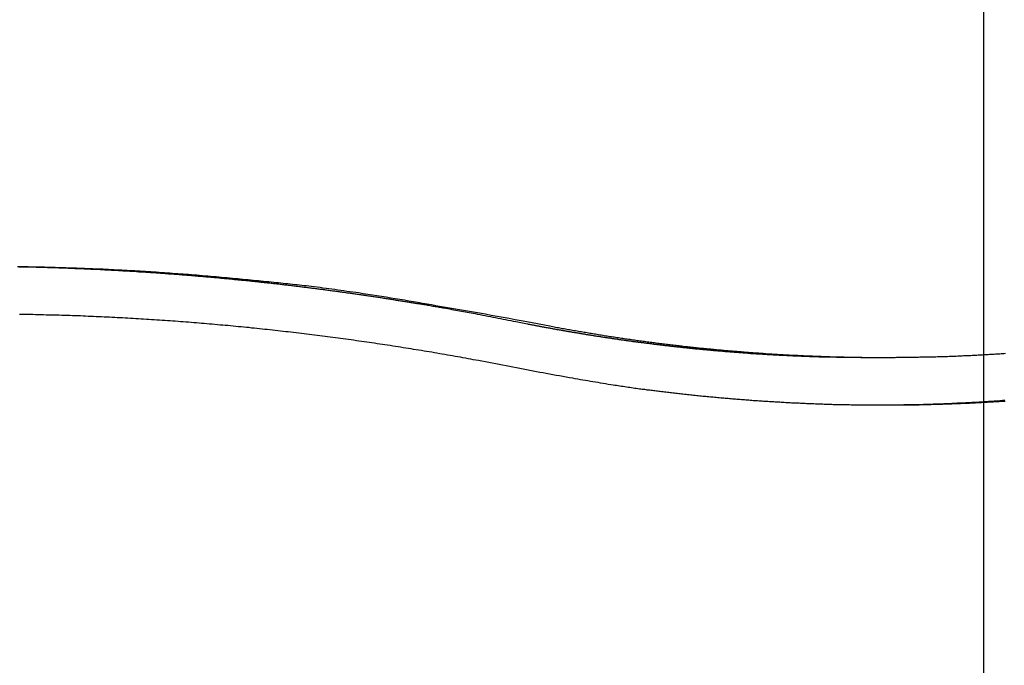
# Model space of a CAD drawing. Extents: x -56 to 56, y -61 to 61.
# Drawn here: x -30 to -28, y 5 to 6 of the extents above; entities that cross this region are included whole.
import ezdxf

# ---------------------------------------------------------------- set-up
doc = ezdxf.new("R2010")
doc.units = 0
doc.layers.get('0').update_dxf_attribs({"linetype": 'CONTINUOUS'})

msp = doc.modelspace()

# ---------------------------------------------------------------- linework, layer by layer
at = {"color": 0}
for points in [[(-27.7137, -46.3123), (-27.7137, 61.0153)], [(-27.7137, -46.3123), (-27.7137, 61.0153)], [(-27.7137, -46.3123), (-27.7137, 61.0153)], [(-27.7137, -46.3123), (-27.7137, 61.0153)], [(-27.7137, -46.3123), (-27.7137, 61.0153)], [(-27.7137, -46.3123), (-27.7137, 61.0153)], [(-27.7137, -46.3123), (-27.7137, 61.0153)], [(-27.7137, -46.3123), (-27.7137, 61.0153)], [(-27.7137, -46.3123), (-27.7137, 61.0153)], [(-27.7137, -46.3123), (-27.7137, 61.0153)], [(-27.7137, -46.3123), (-27.7137, 61.0153)], [(-27.7137, -46.3123), (-27.7137, 61.0153)], [(-27.7137, -46.3123), (-27.7137, 61.0153)], [(-27.7137, -46.3123), (-27.7137, 61.0153)], [(-27.7137, -46.3123), (-27.7137, 61.0153)], [(-27.7137, -46.3123), (-27.7137, 61.0153)], [(-27.7137, -46.3123), (-27.7137, 61.0153)], [(-27.7137, -46.3123), (-27.7137, 61.0153)], [(-27.7137, -46.3123), (-27.7137, 61.0153)], [(-27.7137, -46.3123), (-27.7137, 61.0153)], [(-27.7137, -46.3123), (-27.7137, 61.0153)], [(-30.0741, 5.6169), (-30.0675, 5.6166), (-30.0609, 5.6166), (-30.0543, 5.6163), (-30.0477, 5.6163), (-30.0411, 5.616), (-30.0345, 5.616), (-30.0279, 5.6158), (-30.0216, 5.6158), (-30.015, 5.6155), (-30.0084, 5.6154), (-30.0018, 5.6151), (-29.9954, 5.6151), (-29.9888, 5.6148), (-29.9822, 5.6148), (-29.9756, 5.6145), (-29.9693, 5.6145), (-29.9693, 5.6145), (-29.9627, 5.6142), (-29.9561, 5.6139), (-29.9495, 5.6136), (-29.9432, 5.6135), (-29.9366, 5.6132), (-29.93, 5.6129), (-29.9234, 5.6126), (-29.9171, 5.6126), (-29.9105, 5.6123), (-29.9039, 5.612), (-29.8973, 5.6117), (-29.891, 5.6115), (-29.8844, 5.6112), (-29.8778, 5.6109), (-29.8712, 5.6106), (-29.8649, 5.6105), (-29.8649, 5.6105), (-29.8583, 5.61), (-29.8517, 5.6097), (-29.8451, 5.6094), (-29.8388, 5.6091), (-29.8322, 5.6088), (-29.8259, 5.6085), (-29.8193, 5.6082), (-29.813, 5.6079), (-29.8064, 5.6073), (-29.8, 5.607), (-29.7934, 5.6067), (-29.7871, 5.6064), (-29.7805, 5.6059), (-29.7742, 5.6056), (-29.7676, 5.6053), (-29.7613, 5.605), (-29.7613, 5.605), (-29.7547, 5.6044), (-29.7481, 5.6041), (-29.7415, 5.6035), (-29.7349, 5.6032), (-29.7283, 5.6026), (-29.7217, 5.6023), (-29.7151, 5.6018), (-29.7086, 5.6015), (-29.702, 5.6009), (-29.6954, 5.6004), (-29.6888, 5.5998), (-29.6822, 5.5995), (-29.6756, 5.5989), (-29.669, 5.5986), (-29.6624, 5.598), (-29.6561, 5.5977), (-29.6561, 5.5977), (-29.6492, 5.5971), (-29.6426, 5.5965), (-29.6357, 5.5959), (-29.6291, 5.5953), (-29.6222, 5.5947), (-29.6156, 5.5941), (-29.609, 5.5935), (-29.6024, 5.5931), (-29.5955, 5.5924), (-29.5889, 5.5918), (-29.5821, 5.5912), (-29.5755, 5.5906), (-29.5686, 5.59), (-29.562, 5.5894), (-29.5554, 5.5888), (-29.5488, 5.5882), (-29.5488, 5.5882), (-29.5424, 5.5876), (-29.5361, 5.587), (-29.5298, 5.5864), (-29.5235, 5.5858), (-29.5172, 5.5852), (-29.5109, 5.5846), (-29.5046, 5.584), (-29.4983, 5.5834), (-29.492, 5.5826), (-29.4857, 5.582), (-29.4794, 5.5814), (-29.4731, 5.5808), (-29.4668, 5.5802), (-29.4605, 5.5796), (-29.4542, 5.579), (-29.448, 5.5784), (-29.448, 5.5784), (-29.4423, 5.5777), (-29.4366, 5.5771), (-29.4309, 5.5765), (-29.4252, 5.5759), (-29.4195, 5.5753), (-29.4138, 5.5747), (-29.4081, 5.5741), (-29.4024, 5.5735), (-29.3967, 5.5729), (-29.391, 5.5723), (-29.3853, 5.5717), (-29.3796, 5.5711), (-29.3739, 5.5705), (-29.3682, 5.5699), (-29.3625, 5.5693), (-29.357, 5.5687), (-29.357, 5.5687), (-29.3495, 5.5675), (-29.3423, 5.5666), (-29.3351, 5.5657), (-29.3279, 5.5648), (-29.3204, 5.5636), (-29.3132, 5.5627), (-29.306, 5.5618), (-29.2988, 5.5609), (-29.2913, 5.5597), (-29.2841, 5.5588), (-29.2769, 5.5576), (-29.2697, 5.5567), (-29.2623, 5.5555), (-29.2551, 5.5546), (-29.2479, 5.5536), (-29.2407, 5.5527), (-29.2407, 5.5527), (-29.2293, 5.5509), (-29.2182, 5.5492), (-29.2071, 5.5474), (-29.196, 5.5458), (-29.1847, 5.544), (-29.1736, 5.5422), (-29.1625, 5.5404), (-29.1514, 5.5387), (-29.1402, 5.5367), (-29.1291, 5.5349), (-29.118, 5.533), (-29.1069, 5.5312), (-29.0958, 5.5291), (-29.0847, 5.5273), (-29.0736, 5.5252), (-29.0625, 5.5234), (-29.0625, 5.5234), (-29.0478, 5.5207), (-29.0332, 5.5183), (-29.0185, 5.5158), (-29.0041, 5.5134), (-28.9894, 5.5107), (-28.975, 5.5083), (-28.9603, 5.5057), (-28.9459, 5.5033), (-28.9312, 5.5006), (-28.9168, 5.498), (-28.9021, 5.4953), (-28.8877, 5.4929), (-28.873, 5.4902), (-28.8586, 5.4875), (-28.844, 5.4848), (-28.8296, 5.4824)], [(-30.0709, 5.616), (-30.0681, 5.616), (-30.0654, 5.616), (-30.0624, 5.616), (-30.0597, 5.616), (-30.057, 5.616), (-30.0543, 5.616), (-30.0543, 5.616), (-30.0513, 5.6157), (-30.0486, 5.6157), (-30.0456, 5.6157), (-30.0429, 5.6157), (-30.0399, 5.6154), (-30.0372, 5.6154), (-30.0345, 5.6154), (-30.0318, 5.6154), (-30.0288, 5.6151), (-30.0261, 5.6151), (-30.0234, 5.6151), (-30.0207, 5.6151), (-30.0177, 5.6149), (-30.015, 5.6149), (-30.0123, 5.6149), (-30.0096, 5.6149), (-30.0096, 5.6149), (-30.0066, 5.6146), (-30.0039, 5.6146), (-30.0009, 5.6144), (-29.9982, 5.6144), (-29.9952, 5.6141), (-29.9925, 5.6141), (-29.9898, 5.6141), (-29.9871, 5.6141), (-29.9841, 5.6138), (-29.9814, 5.6138), (-29.9786, 5.6138), (-29.9759, 5.6138), (-29.9729, 5.6135), (-29.9702, 5.6135), (-29.9675, 5.6135), (-29.9648, 5.6135), (-29.9648, 5.6135), (-29.9618, 5.6132), (-29.9591, 5.6132), (-29.9561, 5.6129), (-29.9534, 5.6129), (-29.9504, 5.6126), (-29.9477, 5.6126), (-29.945, 5.6126), (-29.9423, 5.6126), (-29.9393, 5.6123), (-29.9366, 5.6123), (-29.9339, 5.612), (-29.9312, 5.612), (-29.9282, 5.6117), (-29.9255, 5.6117), (-29.9228, 5.6117), (-29.9201, 5.6117), (-29.9201, 5.6117), (-29.9171, 5.6114), (-29.9144, 5.6114), (-29.9114, 5.6111), (-29.9087, 5.6111), (-29.9057, 5.6108), (-29.903, 5.6108), (-29.9003, 5.6106), (-29.8976, 5.6106), (-29.8946, 5.6103), (-29.8919, 5.6103), (-29.8892, 5.61), (-29.8865, 5.61), (-29.8835, 5.6097), (-29.8808, 5.6097), (-29.8781, 5.6097), (-29.8754, 5.6097), (-29.8754, 5.6097), (-29.8724, 5.6094), (-29.8697, 5.6094), (-29.8667, 5.6091), (-29.864, 5.6091), (-29.861, 5.6088), (-29.8583, 5.6088), (-29.8556, 5.6085), (-29.8529, 5.6085), (-29.8499, 5.6082), (-29.8472, 5.6082), (-29.8445, 5.6079), (-29.8418, 5.6079), (-29.8388, 5.6076), (-29.8361, 5.6076), (-29.8334, 5.6074), (-29.8307, 5.6074), (-29.8307, 5.6074), (-29.8277, 5.6071), (-29.825, 5.6069), (-29.8221, 5.6066), (-29.8194, 5.6066), (-29.8164, 5.6063), (-29.8137, 5.6063), (-29.811, 5.606), (-29.8083, 5.606), (-29.8053, 5.6057), (-29.8026, 5.6057), (-29.7999, 5.6054), (-29.7972, 5.6054), (-29.7942, 5.6051), (-29.7915, 5.6051), (-29.7888, 5.6048), (-29.7861, 5.6048), (-29.7861, 5.6048), (-29.7831, 5.6045), (-29.7804, 5.6042), (-29.7774, 5.6039), (-29.7747, 5.6039), (-29.7717, 5.6036), (-29.769, 5.6036), (-29.7663, 5.6033), (-29.7636, 5.6033), (-29.7606, 5.603), (-29.7579, 5.6028), (-29.7552, 5.6025), (-29.7525, 5.6025), (-29.7495, 5.6022), (-29.7468, 5.6022), (-29.7441, 5.6019), (-29.7414, 5.6019), (-29.7414, 5.6019), (-29.7384, 5.6016), (-29.7357, 5.6013), (-29.7328, 5.601), (-29.7301, 5.601), (-29.7271, 5.6007), (-29.7244, 5.6005), (-29.7217, 5.6002), (-29.719, 5.6002), (-29.716, 5.5999), (-29.7133, 5.5996), (-29.7106, 5.5993), (-29.7079, 5.5993), (-29.7049, 5.599), (-29.7022, 5.599), (-29.6995, 5.5987), (-29.6968, 5.5987), (-29.6968, 5.5987), (-29.6938, 5.5984), (-29.6911, 5.5981), (-29.6882, 5.5978), (-29.6855, 5.5978), (-29.6825, 5.5975), (-29.6798, 5.5972), (-29.6771, 5.5969), (-29.6744, 5.5969), (-29.6714, 5.5966), (-29.6687, 5.5963), (-29.666, 5.596), (-29.6633, 5.596), (-29.6603, 5.5957), (-29.6576, 5.5955), (-29.6549, 5.5952), (-29.6522, 5.5952), (-29.6522, 5.5952), (-29.6492, 5.5949), (-29.6465, 5.5946), (-29.6437, 5.5943), (-29.641, 5.5941), (-29.638, 5.5938), (-29.6353, 5.5935), (-29.6326, 5.5932), (-29.6299, 5.5932), (-29.6269, 5.5929), (-29.6242, 5.5926), (-29.6215, 5.5923), (-29.6188, 5.5923), (-29.6158, 5.592), (-29.6131, 5.5917), (-29.6104, 5.5914), (-29.6077, 5.5914), (-29.6077, 5.5914), (-29.6047, 5.5911), (-29.602, 5.5908), (-29.5992, 5.5905), (-29.5965, 5.5902), (-29.5935, 5.5899), (-29.5908, 5.5896), (-29.5881, 5.5893), (-29.5854, 5.5893), (-29.5824, 5.589), (-29.5797, 5.5887), (-29.577, 5.5884), (-29.5743, 5.5882), (-29.5713, 5.5879), (-29.5686, 5.5876), (-29.5659, 5.5873), (-29.5632, 5.5873), (-29.5632, 5.5873), (-29.5602, 5.587), (-29.5575, 5.5867), (-29.5547, 5.5864), (-29.552, 5.5861), (-29.549, 5.5858), (-29.5463, 5.5855), (-29.5436, 5.5852), (-29.5409, 5.585), (-29.5379, 5.5847), (-29.5352, 5.5844), (-29.5325, 5.5841), (-29.5298, 5.5838), (-29.5268, 5.5835), (-29.5241, 5.5832), (-29.5214, 5.5829), (-29.5187, 5.5829), (-29.5187, 5.5829), (-29.5157, 5.5826), (-29.513, 5.5823), (-29.5102, 5.582), (-29.5075, 5.5817), (-29.5045, 5.5814), (-29.5018, 5.5811), (-29.4991, 5.5808), (-29.4964, 5.5805), (-29.4934, 5.5802), (-29.4907, 5.5799), (-29.488, 5.5796), (-29.4853, 5.5793), (-29.4823, 5.579), (-29.4796, 5.5787), (-29.4769, 5.5784), (-29.4742, 5.5782), (-29.4742, 5.5782), (-29.4712, 5.5778), (-29.4685, 5.5775), (-29.4658, 5.5772), (-29.4631, 5.5769), (-29.4601, 5.5766), (-29.4574, 5.5763), (-29.4547, 5.576), (-29.452, 5.5757), (-29.449, 5.5754), (-29.4463, 5.5751), (-29.4436, 5.5748), (-29.4409, 5.5745), (-29.438, 5.5742), (-29.4353, 5.5739), (-29.4326, 5.5736), (-29.4299, 5.5733), (-29.4299, 5.5733), (-29.4269, 5.5727), (-29.4242, 5.5724), (-29.4215, 5.5721), (-29.4188, 5.5718), (-29.4158, 5.5715), (-29.4131, 5.5712), (-29.4104, 5.5709), (-29.4077, 5.5706), (-29.4047, 5.5701), (-29.402, 5.5698), (-29.3993, 5.5695), (-29.3966, 5.5692), (-29.3936, 5.5689), (-29.3909, 5.5686), (-29.3882, 5.5683), (-29.3855, 5.568), (-29.3855, 5.568), (-29.3825, 5.5674), (-29.3798, 5.5671), (-29.3771, 5.5668), (-29.3744, 5.5665), (-29.3714, 5.566), (-29.3687, 5.5657), (-29.366, 5.5654), (-29.3633, 5.5651), (-29.3603, 5.5645), (-29.3576, 5.5642), (-29.3549, 5.5639), (-29.3522, 5.5636), (-29.3492, 5.5633), (-29.3465, 5.563), (-29.3438, 5.5627), (-29.3411, 5.5624), (-29.3411, 5.5624), (-29.3381, 5.5618), (-29.3354, 5.5615), (-29.3327, 5.5612), (-29.33, 5.5609), (-29.327, 5.5603), (-29.3243, 5.56), (-29.3216, 5.5597), (-29.3189, 5.5594), (-29.3159, 5.5588), (-29.3132, 5.5585), (-29.3105, 5.5582), (-29.3078, 5.5579), (-29.305, 5.5575), (-29.3023, 5.5572), (-29.2996, 5.5569), (-29.2969, 5.5566), (-29.2969, 5.5566), (-29.2939, 5.556), (-29.2912, 5.5557), (-29.2885, 5.5553), (-29.2858, 5.555), (-29.283, 5.5544), (-29.2803, 5.5541), (-29.2776, 5.5538), (-29.2749, 5.5535), (-29.2719, 5.5529), (-29.2692, 5.5526), (-29.2665, 5.5523), (-29.2638, 5.552), (-29.2611, 5.5514), (-29.2584, 5.5511), (-29.2557, 5.5508), (-29.253, 5.5505), (-29.253, 5.5505), (-29.25, 5.5499), (-29.2473, 5.5496), (-29.2445, 5.549), (-29.2418, 5.5487), (-29.2388, 5.5481), (-29.2361, 5.5478), (-29.2334, 5.5475), (-29.2307, 5.5472), (-29.2277, 5.5466), (-29.225, 5.5463), (-29.2223, 5.5458), (-29.2196, 5.5455), (-29.2166, 5.5449), (-29.2139, 5.5446), (-29.2112, 5.5443), (-29.2085, 5.544), (-29.2085, 5.544), (-29.2055, 5.5434), (-29.2028, 5.5431), (-29.1998, 5.5425), (-29.1971, 5.5422), (-29.1941, 5.5416), (-29.1914, 5.5413), (-29.1884, 5.5408), (-29.1857, 5.5405), (-29.1827, 5.5399), (-29.18, 5.5396), (-29.177, 5.539), (-29.1743, 5.5387), (-29.1713, 5.5381), (-29.1686, 5.5378), (-29.1657, 5.5374), (-29.163, 5.5371), (-29.163, 5.5371), (-29.1603, 5.5365), (-29.1576, 5.5362), (-29.1549, 5.5356), (-29.1522, 5.5353), (-29.1495, 5.5347), (-29.1468, 5.5344), (-29.1441, 5.5339), (-29.1416, 5.5336), (-29.1389, 5.533), (-29.1362, 5.5327), (-29.1335, 5.5321), (-29.1308, 5.5318), (-29.1281, 5.5312), (-29.1254, 5.5309), (-29.1227, 5.5306), (-29.1203, 5.5303), (-29.1203, 5.5303), (-29.1177, 5.5297), (-29.1153, 5.5294), (-29.1129, 5.5289), (-29.1105, 5.5286), (-29.1081, 5.528), (-29.1057, 5.5277), (-29.1033, 5.5274), (-29.1009, 5.5271), (-29.0985, 5.5265), (-29.0961, 5.5262), (-29.0937, 5.5259), (-29.0913, 5.5256), (-29.0889, 5.525), (-29.0865, 5.5247), (-29.0841, 5.5244), (-29.0817, 5.5241), (-29.0817, 5.5241), (-29.0784, 5.5235), (-29.0754, 5.5229), (-29.0722, 5.5223), (-29.0692, 5.5218), (-29.0659, 5.5212), (-29.0629, 5.5206), (-29.0599, 5.52), (-29.0569, 5.5197), (-29.0536, 5.5191), (-29.0506, 5.5185), (-29.0476, 5.5179), (-29.0446, 5.5176), (-29.0413, 5.517), (-29.0383, 5.5164), (-29.0353, 5.5158), (-29.0323, 5.5155), (-29.0323, 5.5155), (-29.0275, 5.5146), (-29.0227, 5.5137), (-29.0179, 5.5128), (-29.0131, 5.5119), (-29.0083, 5.511), (-29.0035, 5.5101), (-28.9987, 5.5092), (-28.9942, 5.5085), (-28.9894, 5.5076), (-28.9846, 5.5067), (-28.9798, 5.5058), (-28.9753, 5.5049), (-28.9705, 5.504), (-28.9657, 5.5031), (-28.9609, 5.5022), (-28.9564, 5.5014), (-28.9564, 5.5014), (-28.9501, 5.5002), (-28.9438, 5.499), (-28.9375, 5.4978), (-28.9315, 5.4966), (-28.9252, 5.4954), (-28.9189, 5.4942), (-28.9126, 5.493), (-28.9066, 5.4918), (-28.9003, 5.4906), (-28.894, 5.4894), (-28.8877, 5.4882), (-28.8817, 5.487), (-28.8754, 5.4858), (-28.8694, 5.4846), (-28.8631, 5.4834), (-28.8571, 5.4824)], [(-28.8471, 5.3671), (-28.9481, 5.3868), (-28.9481, 5.3868), (-28.9544, 5.3877), (-28.9607, 5.3889), (-28.967, 5.3901), (-28.9733, 5.3913), (-28.9796, 5.3924), (-28.9859, 5.3936), (-28.9922, 5.3948), (-28.9986, 5.396), (-29.0049, 5.3969), (-29.0112, 5.3981), (-29.0175, 5.3992), (-29.0239, 5.4004), (-29.0302, 5.4013), (-29.0365, 5.4025), (-29.0428, 5.4037), (-29.0494, 5.4049), (-29.0494, 5.4049), (-29.0557, 5.4058), (-29.062, 5.407), (-29.0683, 5.4079), (-29.0746, 5.4091), (-29.0809, 5.41), (-29.0872, 5.4112), (-29.0935, 5.4121), (-29.1001, 5.4133), (-29.1064, 5.4142), (-29.1127, 5.4152), (-29.119, 5.4161), (-29.1255, 5.4173), (-29.1318, 5.4182), (-29.1381, 5.4194), (-29.1444, 5.4203), (-29.151, 5.4215), (-29.151, 5.4215), (-29.1573, 5.4224), (-29.1636, 5.4233), (-29.1699, 5.4242), (-29.1764, 5.4252), (-29.1827, 5.4261), (-29.189, 5.427), (-29.1953, 5.4279), (-29.2019, 5.4291), (-29.2082, 5.43), (-29.2145, 5.4309), (-29.2208, 5.4318), (-29.2274, 5.4327), (-29.2337, 5.4336), (-29.24, 5.4345), (-29.2463, 5.4354), (-29.2529, 5.4365), (-29.2529, 5.4365), (-29.2592, 5.4372), (-29.2655, 5.4381), (-29.2718, 5.439), (-29.2784, 5.4399), (-29.2847, 5.4407), (-29.291, 5.4416), (-29.2973, 5.4425), (-29.3039, 5.4434), (-29.3102, 5.444), (-29.3165, 5.4449), (-29.3228, 5.4458), (-29.3294, 5.4467), (-29.3357, 5.4473), (-29.3422, 5.4482), (-29.3485, 5.4491), (-29.3551, 5.45), (-29.3551, 5.45), (-29.3614, 5.4506), (-29.3677, 5.4515), (-29.374, 5.4521), (-29.3806, 5.453), (-29.3869, 5.4536), (-29.3933, 5.4545), (-29.3996, 5.4552), (-29.4062, 5.4561), (-29.4125, 5.4567), (-29.4188, 5.4574), (-29.4251, 5.458), (-29.4317, 5.4589), (-29.438, 5.4595), (-29.4446, 5.4604), (-29.4509, 5.461), (-29.4575, 5.4619), (-29.4575, 5.4619), (-29.4638, 5.4625), (-29.4701, 5.4631), (-29.4764, 5.4637), (-29.483, 5.4645), (-29.4893, 5.4651), (-29.4958, 5.4657), (-29.5021, 5.4663), (-29.5087, 5.4672), (-29.515, 5.4678), (-29.5214, 5.4684), (-29.5277, 5.469), (-29.5343, 5.4696), (-29.5406, 5.4702), (-29.5472, 5.4708), (-29.5535, 5.4714), (-29.5601, 5.4722), (-29.5601, 5.4722), (-29.5664, 5.4725), (-29.5727, 5.4731), (-29.579, 5.4737), (-29.5856, 5.4743), (-29.5919, 5.4749), (-29.5985, 5.4755), (-29.6048, 5.4761), (-29.6114, 5.4767), (-29.6177, 5.477), (-29.6242, 5.4776), (-29.6305, 5.4782), (-29.6371, 5.4788), (-29.6434, 5.4791), (-29.65, 5.4797), (-29.6563, 5.4803), (-29.6629, 5.4809), (-29.6629, 5.4809), (-29.6692, 5.4812), (-29.6756, 5.4818), (-29.6819, 5.4821), (-29.6885, 5.4827), (-29.6948, 5.483), (-29.7014, 5.4836), (-29.7077, 5.484), (-29.7143, 5.4846), (-29.7206, 5.4849), (-29.7272, 5.4853), (-29.7335, 5.4856), (-29.7401, 5.4862), (-29.7464, 5.4865), (-29.753, 5.4871), (-29.7593, 5.4874), (-29.7659, 5.488), (-29.7659, 5.488), (-29.7722, 5.4883), (-29.7787, 5.4886), (-29.785, 5.4889), (-29.7916, 5.4895), (-29.7979, 5.4898), (-29.8045, 5.4901), (-29.8108, 5.4904), (-29.8174, 5.491), (-29.8237, 5.4913), (-29.8303, 5.4916), (-29.8366, 5.4919), (-29.8432, 5.4922), (-29.8495, 5.4925), (-29.8561, 5.4928), (-29.8624, 5.4931), (-29.869, 5.4936), (-29.869, 5.4936), (-29.8753, 5.4937), (-29.8818, 5.494), (-29.8881, 5.4943), (-29.8947, 5.4946), (-29.901, 5.4948), (-29.9076, 5.4951), (-29.9139, 5.4954), (-29.9205, 5.4957), (-29.9268, 5.4957), (-29.9334, 5.496), (-29.9397, 5.4963), (-29.9463, 5.4966), (-29.9526, 5.4966), (-29.9592, 5.4969), (-29.9656, 5.4972), (-29.9722, 5.4975), (-29.9722, 5.4975), (-29.9785, 5.4975), (-29.9851, 5.4978), (-29.9914, 5.4978), (-29.998, 5.4981), (-30.0043, 5.4981), (-30.0109, 5.4984), (-30.0172, 5.4986), (-30.0238, 5.4989), (-30.0301, 5.4989), (-30.0367, 5.499), (-30.043, 5.499), (-30.0496, 5.4993), (-30.0559, 5.4993), (-30.0625, 5.4996), (-30.0688, 5.4996)], [(-28.8571, 5.4824), (-28.8285, 5.4766), (-28.8285, 5.4766), (-28.8267, 5.476), (-28.8249, 5.4757), (-28.8231, 5.4754), (-28.8213, 5.4751), (-28.8195, 5.4747), (-28.8177, 5.4744), (-28.8159, 5.4741), (-28.8141, 5.4738), (-28.8123, 5.4732), (-28.8105, 5.4729), (-28.8087, 5.4726), (-28.8069, 5.4723), (-28.8051, 5.472), (-28.8033, 5.4717), (-28.8015, 5.4714), (-28.7998, 5.4711), (-28.7998, 5.4711), (-28.798, 5.4705), (-28.7962, 5.4702), (-28.7944, 5.4699), (-28.7926, 5.4696), (-28.7908, 5.4693), (-28.789, 5.469), (-28.7872, 5.4687), (-28.7854, 5.4684), (-28.7836, 5.4679), (-28.7818, 5.4676), (-28.78, 5.4673), (-28.7782, 5.467), (-28.7764, 5.4667), (-28.7746, 5.4664), (-28.7728, 5.4661), (-28.771, 5.4658), (-28.771, 5.4658), (-28.7692, 5.4652), (-28.7674, 5.4649), (-28.7656, 5.4646), (-28.7638, 5.4643), (-28.762, 5.464), (-28.7602, 5.4637), (-28.7584, 5.4634), (-28.7566, 5.4631), (-28.7548, 5.4627), (-28.753, 5.4624), (-28.7512, 5.4621), (-28.7494, 5.4618), (-28.7476, 5.4615), (-28.7458, 5.4612), (-28.744, 5.4609), (-28.7422, 5.4606), (-28.7422, 5.4606), (-28.7404, 5.4602), (-28.7386, 5.4599), (-28.7368, 5.4596), (-28.735, 5.4593), (-28.7332, 5.459), (-28.7314, 5.4587), (-28.7296, 5.4584), (-28.7278, 5.4581), (-28.726, 5.4578), (-28.7242, 5.4575), (-28.7224, 5.4572), (-28.7206, 5.4569), (-28.7188, 5.4566), (-28.717, 5.4563), (-28.7152, 5.456), (-28.7134, 5.4557), (-28.7134, 5.4557), (-28.7116, 5.4554), (-28.7098, 5.4551), (-28.708, 5.4548), (-28.7062, 5.4545), (-28.7044, 5.4542), (-28.7026, 5.4539), (-28.7008, 5.4536), (-28.699, 5.4533), (-28.6972, 5.453), (-28.6954, 5.4527), (-28.6936, 5.4524), (-28.6918, 5.4521), (-28.69, 5.4518), (-28.6882, 5.4515), (-28.6864, 5.4512), (-28.6846, 5.4509), (-28.6846, 5.4509), (-28.6827, 5.4506), (-28.6809, 5.4503), (-28.6791, 5.45), (-28.6773, 5.4497), (-28.6755, 5.4494), (-28.6737, 5.4491), (-28.6719, 5.4488), (-28.6701, 5.4485), (-28.6683, 5.4482), (-28.6665, 5.4479), (-28.6647, 5.4476), (-28.6629, 5.4473), (-28.6611, 5.447), (-28.6593, 5.4467), (-28.6575, 5.4464), (-28.6557, 5.4464), (-28.6557, 5.4464), (-28.6538, 5.4461), (-28.652, 5.4458), (-28.6502, 5.4455), (-28.6484, 5.4452), (-28.6466, 5.4449), (-28.6448, 5.4446), (-28.643, 5.4443), (-28.6412, 5.4441), (-28.6394, 5.4438), (-28.6376, 5.4435), (-28.6358, 5.4432), (-28.634, 5.4429), (-28.6322, 5.4426), (-28.6304, 5.4423), (-28.6286, 5.442), (-28.6268, 5.442), (-28.6268, 5.442), (-28.6248, 5.4417), (-28.623, 5.4414), (-28.6212, 5.4411), (-28.6194, 5.4408), (-28.6176, 5.4405), (-28.6158, 5.4402), (-28.614, 5.4399), (-28.6122, 5.4399), (-28.6104, 5.4396), (-28.6086, 5.4393), (-28.6068, 5.439), (-28.605, 5.4387), (-28.6032, 5.4384), (-28.6014, 5.4381), (-28.5996, 5.4378), (-28.5978, 5.4378), (-28.5978, 5.4378), (-28.5959, 5.4375), (-28.5941, 5.4372), (-28.5923, 5.4369), (-28.5905, 5.4366), (-28.5887, 5.4363), (-28.5869, 5.436), (-28.5851, 5.4357), (-28.5833, 5.4357), (-28.5815, 5.4354), (-28.5797, 5.4351), (-28.5779, 5.4348), (-28.5761, 5.4347), (-28.5743, 5.4344), (-28.5725, 5.4341), (-28.5707, 5.4338), (-28.5689, 5.4338), (-28.5689, 5.4338), (-28.5669, 5.4335), (-28.5651, 5.4332), (-28.5633, 5.4329), (-28.5615, 5.4327), (-28.5597, 5.4324), (-28.5579, 5.4321), (-28.5561, 5.4318), (-28.5543, 5.4318), (-28.5525, 5.4315), (-28.5507, 5.4312), (-28.5489, 5.4309), (-28.5471, 5.4309), (-28.5453, 5.4306), (-28.5435, 5.4303), (-28.5417, 5.43), (-28.5399, 5.43), (-28.5399, 5.43), (-28.5378, 5.4297), (-28.536, 5.4294), (-28.5342, 5.4291), (-28.5324, 5.4291), (-28.5306, 5.4288), (-28.5288, 5.4285), (-28.527, 5.4282), (-28.5252, 5.4282), (-28.5234, 5.4279), (-28.5216, 5.4276), (-28.5198, 5.4273), (-28.518, 5.4273), (-28.5162, 5.427), (-28.5144, 5.4267), (-28.5126, 5.4264), (-28.5108, 5.4264), (-28.5108, 5.4264), (-28.5088, 5.4261), (-28.507, 5.4258), (-28.5052, 5.4255), (-28.5034, 5.4255), (-28.5016, 5.4252), (-28.4998, 5.4249), (-28.498, 5.4246), (-28.4962, 5.4246), (-28.4944, 5.4243), (-28.4926, 5.424), (-28.4908, 5.4237), (-28.489, 5.4237), (-28.4872, 5.4234), (-28.4854, 5.4233), (-28.4836, 5.423), (-28.4818, 5.423), (-28.4818, 5.423), (-28.4797, 5.4227), (-28.4779, 5.4224), (-28.4761, 5.4221), (-28.4743, 5.4221), (-28.4725, 5.4218), (-28.4707, 5.4215), (-28.4689, 5.4212), (-28.4671, 5.4212), (-28.4653, 5.4209), (-28.4635, 5.4206), (-28.4617, 5.4203), (-28.4599, 5.4203), (-28.4581, 5.42), (-28.4563, 5.42), (-28.4545, 5.4197), (-28.4527, 5.4197), (-28.4527, 5.4197), (-28.4506, 5.4194), (-28.4488, 5.4191), (-28.447, 5.4188), (-28.4452, 5.4188), (-28.4434, 5.4185), (-28.4416, 5.4185), (-28.4398, 5.4182), (-28.438, 5.4182), (-28.4362, 5.4179), (-28.4344, 5.4176), (-28.4326, 5.4173), (-28.4308, 5.4173), (-28.429, 5.417), (-28.4272, 5.417), (-28.4254, 5.4167), (-28.4236, 5.4167), (-28.4236, 5.4167), (-28.4215, 5.4164), (-28.4197, 5.4161), (-28.4179, 5.4158), (-28.4161, 5.4158), (-28.4143, 5.4155), (-28.4125, 5.4155), (-28.4107, 5.4152), (-28.4089, 5.4152), (-28.4071, 5.4149), (-28.4053, 5.4148), (-28.4035, 5.4145), (-28.4017, 5.4145), (-28.3999, 5.4142), (-28.3981, 5.4142), (-28.3963, 5.4139), (-28.3945, 5.4139), (-28.3945, 5.4139), (-28.3924, 5.4136), (-28.3906, 5.4133), (-28.3888, 5.413), (-28.387, 5.413), (-28.3852, 5.4127), (-28.3834, 5.4127), (-28.3816, 5.4124), (-28.3798, 5.4124), (-28.3779, 5.4121), (-28.3761, 5.4121), (-28.3743, 5.4118), (-28.3725, 5.4118), (-28.3707, 5.4115), (-28.3689, 5.4115), (-28.3671, 5.4112), (-28.3653, 5.4112), (-28.3653, 5.4112), (-28.3632, 5.4109), (-28.3614, 5.4109), (-28.3596, 5.4106), (-28.3578, 5.4106), (-28.356, 5.4103), (-28.3542, 5.4103), (-28.3524, 5.41), (-28.3506, 5.41), (-28.3487, 5.4097), (-28.3469, 5.4097), (-28.3451, 5.4094), (-28.3433, 5.4094), (-28.3415, 5.4091), (-28.3397, 5.4091), (-28.3379, 5.4088), (-28.3361, 5.4088), (-28.3361, 5.4088), (-28.334, 5.4085), (-28.3322, 5.4085), (-28.3304, 5.4082), (-28.3286, 5.4082), (-28.3268, 5.4079), (-28.325, 5.4079), (-28.3232, 5.4076), (-28.3214, 5.4076), (-28.3195, 5.4073), (-28.3177, 5.4073), (-28.3159, 5.407), (-28.3141, 5.407), (-28.3123, 5.4067), (-28.3105, 5.4067), (-28.3087, 5.4065), (-28.3069, 5.4065), (-28.3069, 5.4065), (-28.3048, 5.4062), (-28.303, 5.4062), (-28.3012, 5.4059), (-28.2994, 5.4059), (-28.2976, 5.4056), (-28.2958, 5.4056), (-28.294, 5.4054), (-28.2922, 5.4054), (-28.2904, 5.4051), (-28.2886, 5.4051), (-28.2868, 5.4048), (-28.285, 5.4048), (-28.2832, 5.4045), (-28.2814, 5.4045), (-28.2796, 5.4045), (-28.2778, 5.4045), (-28.2778, 5.4045), (-28.2758, 5.4042), (-28.274, 5.4042), (-28.2722, 5.4039), (-28.2704, 5.4039), (-28.2686, 5.4036), (-28.2668, 5.4036), (-28.265, 5.4035), (-28.2632, 5.4035), (-28.2614, 5.4032), (-28.2596, 5.4032), (-28.2578, 5.4029), (-28.256, 5.4029), (-28.2542, 5.4026), (-28.2524, 5.4026), (-28.2506, 5.4026), (-28.2488, 5.4026), (-28.2488, 5.4026), (-28.2467, 5.4023), (-28.2449, 5.4023), (-28.2431, 5.402), (-28.2413, 5.402), (-28.2394, 5.4017), (-28.2376, 5.4017), (-28.2358, 5.4017), (-28.234, 5.4017), (-28.2319, 5.4014), (-28.2301, 5.4014), (-28.2283, 5.4012), (-28.2265, 5.4012), (-28.2247, 5.4009), (-28.2229, 5.4009), (-28.2211, 5.4009), (-28.2193, 5.4009), (-28.2193, 5.4009), (-28.2172, 5.4006), (-28.2154, 5.4006), (-28.2135, 5.4004), (-28.2117, 5.4004), (-28.2096, 5.4001), (-28.2078, 5.4001), (-28.206, 5.4001), (-28.2042, 5.4001), (-28.2021, 5.3998), (-28.2003, 5.3998), (-28.1985, 5.3998), (-28.1967, 5.3998), (-28.1946, 5.3995), (-28.1928, 5.3995), (-28.191, 5.3995), (-28.1892, 5.3995), (-28.1892, 5.3995), (-28.1874, 5.3992), (-28.1856, 5.3992), (-28.1838, 5.3991), (-28.182, 5.3991), (-28.1802, 5.3988), (-28.1784, 5.3988), (-28.1766, 5.3988), (-28.1749, 5.3988), (-28.1731, 5.3985), (-28.1713, 5.3985), (-28.1695, 5.3985), (-28.1677, 5.3985), (-28.1659, 5.3982), (-28.1641, 5.3982), (-28.1623, 5.3982), (-28.1608, 5.3982), (-28.1608, 5.3982), (-28.159, 5.3979), (-28.1575, 5.3979), (-28.1557, 5.3979), (-28.1542, 5.3979), (-28.1524, 5.3976), (-28.1509, 5.3976), (-28.1494, 5.3976), (-28.1479, 5.3976), (-28.1461, 5.3973), (-28.1446, 5.3973), (-28.143, 5.3973), (-28.1415, 5.3973), (-28.1397, 5.3971), (-28.1382, 5.3971), (-28.1367, 5.3971), (-28.1352, 5.3971), (-28.1352, 5.3971), (-28.1331, 5.3968), (-28.131, 5.3968), (-28.1289, 5.3968), (-28.1268, 5.3968), (-28.1247, 5.3965), (-28.1226, 5.3965), (-28.1205, 5.3965), (-28.1187, 5.3965), (-28.1166, 5.3962), (-28.1145, 5.3962), (-28.1124, 5.3962), (-28.1104, 5.3962), (-28.1083, 5.3962), (-28.1062, 5.3962), (-28.1041, 5.3962), (-28.1023, 5.3962), (-28.1023, 5.3962), (-28.099, 5.3959), (-28.0957, 5.3959), (-28.0924, 5.3959), (-28.0894, 5.3959), (-28.0861, 5.3957), (-28.0831, 5.3957), (-28.0798, 5.3957), (-28.0768, 5.3957), (-28.0735, 5.3954), (-28.0705, 5.3954), (-28.0672, 5.3954), (-28.0642, 5.3954), (-28.0609, 5.3954), (-28.0579, 5.3954), (-28.0546, 5.3954), (-28.0516, 5.3954), (-28.0516, 5.3954), (-28.0474, 5.3951), (-28.0432, 5.3951), (-28.039, 5.3951), (-28.0348, 5.3951), (-28.0306, 5.3949), (-28.0264, 5.3949), (-28.0222, 5.3949), (-28.0183, 5.3949), (-28.0141, 5.3947), (-28.0099, 5.3947), (-28.0057, 5.3947), (-28.0017, 5.3947), (-27.9975, 5.3947), (-27.9933, 5.3947), (-27.9891, 5.3947), (-27.9852, 5.3947)], [(-28.8296, 5.4824), (-28.7739, 5.4714), (-28.7739, 5.4714), (-28.7703, 5.4705), (-28.7667, 5.4699), (-28.7631, 5.4693), (-28.7598, 5.4687), (-28.7562, 5.468), (-28.7529, 5.4674), (-28.7493, 5.4668), (-28.746, 5.4662), (-28.7424, 5.4654), (-28.7388, 5.4648), (-28.7352, 5.4642), (-28.7319, 5.4636), (-28.7283, 5.463), (-28.725, 5.4624), (-28.7214, 5.4618), (-28.7181, 5.4612), (-28.7181, 5.4612), (-28.7145, 5.4606), (-28.7109, 5.46), (-28.7073, 5.4594), (-28.704, 5.4588), (-28.7004, 5.4582), (-28.697, 5.4576), (-28.6934, 5.457), (-28.6901, 5.4564), (-28.6865, 5.4558), (-28.6829, 5.4552), (-28.6793, 5.4546), (-28.676, 5.454), (-28.6724, 5.4534), (-28.6691, 5.4528), (-28.6655, 5.4522), (-28.6622, 5.4518), (-28.6622, 5.4518), (-28.6586, 5.4512), (-28.655, 5.4506), (-28.6514, 5.45), (-28.6481, 5.4494), (-28.6445, 5.4488), (-28.6409, 5.4482), (-28.6373, 5.4476), (-28.634, 5.4472), (-28.6304, 5.4466), (-28.6268, 5.446), (-28.6232, 5.4454), (-28.6199, 5.4451), (-28.6163, 5.4445), (-28.613, 5.4439), (-28.6094, 5.4433), (-28.6061, 5.443), (-28.6061, 5.443), (-28.6025, 5.4424), (-28.5989, 5.4418), (-28.5953, 5.4412), (-28.592, 5.4409), (-28.5884, 5.4403), (-28.5848, 5.4397), (-28.5812, 5.4391), (-28.5779, 5.4388), (-28.5743, 5.4382), (-28.5707, 5.4377), (-28.5671, 5.4371), (-28.5638, 5.4368), (-28.5602, 5.4362), (-28.5568, 5.4359), (-28.5532, 5.4353), (-28.5499, 5.435), (-28.5499, 5.435), (-28.5463, 5.4344), (-28.5427, 5.4339), (-28.5391, 5.4333), (-28.5358, 5.433), (-28.5322, 5.4324), (-28.5286, 5.4321), (-28.525, 5.4315), (-28.5217, 5.4312), (-28.5181, 5.4306), (-28.5145, 5.4303), (-28.5109, 5.4297), (-28.5076, 5.4294), (-28.504, 5.4288), (-28.5005, 5.4285), (-28.4969, 5.4279), (-28.4936, 5.4276), (-28.4936, 5.4276), (-28.49, 5.427), (-28.4864, 5.4267), (-28.4828, 5.4261), (-28.4795, 5.4258), (-28.4759, 5.4252), (-28.4723, 5.4249), (-28.4687, 5.4245), (-28.4654, 5.4242), (-28.4618, 5.4236), (-28.4582, 5.4233), (-28.4546, 5.4228), (-28.4513, 5.4225), (-28.4477, 5.4219), (-28.4441, 5.4216), (-28.4405, 5.4213), (-28.4372, 5.421), (-28.4372, 5.421), (-28.4336, 5.4204), (-28.43, 5.4201), (-28.4264, 5.4198), (-28.423, 5.4195), (-28.4194, 5.4189), (-28.4158, 5.4186), (-28.4122, 5.4183), (-28.4089, 5.418), (-28.4053, 5.4174), (-28.4017, 5.4171), (-28.3981, 5.4168), (-28.3948, 5.4165), (-28.3912, 5.4161), (-28.3876, 5.4158), (-28.384, 5.4155), (-28.3807, 5.4152), (-28.3807, 5.4152), (-28.3771, 5.4146), (-28.3735, 5.4143), (-28.3699, 5.414), (-28.3664, 5.4137), (-28.3628, 5.4134), (-28.3592, 5.4131), (-28.3556, 5.4128), (-28.3523, 5.4125), (-28.3487, 5.4121), (-28.3451, 5.4118), (-28.3415, 5.4115), (-28.3382, 5.4112), (-28.3346, 5.4109), (-28.331, 5.4106), (-28.3274, 5.4103), (-28.3241, 5.4101), (-28.3241, 5.4101), (-28.3205, 5.4098), (-28.3169, 5.4095), (-28.3133, 5.4092), (-28.3097, 5.4089), (-28.3061, 5.4086), (-28.3025, 5.4083), (-28.2989, 5.408), (-28.2956, 5.4077), (-28.292, 5.4074), (-28.2884, 5.4071), (-28.2848, 5.4068), (-28.2815, 5.4066), (-28.2779, 5.4063), (-28.2743, 5.406), (-28.2707, 5.4057), (-28.2674, 5.4057), (-28.2674, 5.4057), (-28.2638, 5.4054), (-28.2602, 5.4051), (-28.2566, 5.4048), (-28.253, 5.4046), (-28.2494, 5.4043), (-28.2458, 5.404), (-28.2422, 5.4037), (-28.2389, 5.4037), (-28.2353, 5.4034), (-28.2317, 5.4031), (-28.2281, 5.4028), (-28.2248, 5.4028), (-28.2212, 5.4025), (-28.2176, 5.4023), (-28.214, 5.402), (-28.2107, 5.402), (-28.2107, 5.402), (-28.2071, 5.4017), (-28.2035, 5.4014), (-28.1999, 5.4011), (-28.1963, 5.4011), (-28.1927, 5.4008), (-28.1891, 5.4007), (-28.1855, 5.4004), (-28.1822, 5.4004), (-28.1786, 5.4001), (-28.175, 5.4), (-28.1714, 5.3997), (-28.1681, 5.3997), (-28.1645, 5.3994), (-28.1609, 5.3994), (-28.1573, 5.3991), (-28.154, 5.3991), (-28.154, 5.3991), (-28.1504, 5.3988), (-28.1468, 5.3987), (-28.1432, 5.3984), (-28.1396, 5.3984), (-28.136, 5.3981), (-28.1324, 5.3981), (-28.1288, 5.3978), (-28.1255, 5.3978), (-28.1219, 5.3975), (-28.1183, 5.3975), (-28.1147, 5.3972), (-28.1113, 5.3972), (-28.1077, 5.3969), (-28.1041, 5.3969), (-28.1005, 5.3969), (-28.0972, 5.3969), (-28.0972, 5.3969), (-28.0936, 5.3966), (-28.09, 5.3966), (-28.0864, 5.3963), (-28.0828, 5.3963), (-28.0792, 5.396), (-28.0756, 5.396), (-28.072, 5.396), (-28.0687, 5.396), (-28.0651, 5.3957), (-28.0615, 5.3957), (-28.0579, 5.3957), (-28.0545, 5.3957), (-28.0509, 5.3954), (-28.0473, 5.3954), (-28.0437, 5.3954), (-28.0404, 5.3954), (-28.0404, 5.3954), (-28.0368, 5.3951), (-28.0332, 5.3951), (-28.0296, 5.3951), (-28.026, 5.3951), (-28.0224, 5.395), (-28.0188, 5.395), (-28.0152, 5.395), (-28.0119, 5.395), (-28.0083, 5.3947), (-28.0047, 5.3947), (-28.0011, 5.3947), (-27.9976, 5.3947), (-27.994, 5.3947), (-27.9904, 5.3947), (-27.9868, 5.3947), (-27.9835, 5.3947), (-27.9835, 5.3947), (-27.9799, 5.3946), (-27.9763, 5.3946), (-27.9727, 5.3946), (-27.9691, 5.3946), (-27.9655, 5.3946), (-27.9619, 5.3946), (-27.9583, 5.3946), (-27.955, 5.3946), (-27.9514, 5.3946), (-27.9478, 5.3946), (-27.9442, 5.3946), (-27.9408, 5.3946), (-27.9372, 5.3946), (-27.9336, 5.3946), (-27.93, 5.3946), (-27.9267, 5.3948), (-27.9267, 5.3948), (-27.9231, 5.3948), (-27.9195, 5.3948), (-27.9159, 5.3948), (-27.9123, 5.3948), (-27.9087, 5.3948), (-27.9051, 5.3948), (-27.9015, 5.3948), (-27.8982, 5.395), (-27.8946, 5.395), (-27.891, 5.395), (-27.8874, 5.395), (-27.884, 5.3953), (-27.8804, 5.3953), (-27.8768, 5.3953), (-27.8732, 5.3953), (-27.8699, 5.3956), (-27.8699, 5.3956), (-27.8663, 5.3956), (-27.8627, 5.3956), (-27.8591, 5.3956), (-27.8555, 5.3958), (-27.8519, 5.3958), (-27.8483, 5.3958), (-27.8447, 5.3958), (-27.8414, 5.3961), (-27.8378, 5.3961), (-27.8342, 5.3962), (-27.8306, 5.3962), (-27.8272, 5.3965), (-27.8236, 5.3965), (-27.82, 5.3968), (-27.8164, 5.3968), (-27.8131, 5.3971), (-27.8131, 5.3971), (-27.8095, 5.3971), (-27.8059, 5.3971), (-27.8023, 5.3971), (-27.7987, 5.3974), (-27.7951, 5.3974), (-27.7915, 5.3977), (-27.7879, 5.3977), (-27.7846, 5.398), (-27.781, 5.398), (-27.7774, 5.3983), (-27.7738, 5.3983), (-27.7703, 5.3986), (-27.7667, 5.3986), (-27.7631, 5.3989), (-27.7595, 5.399), (-27.7562, 5.3993), (-27.7562, 5.3993), (-27.7526, 5.3993), (-27.749, 5.3996), (-27.7454, 5.3996), (-27.7419, 5.3999), (-27.7383, 5.3999), (-27.7347, 5.4002), (-27.7311, 5.4004), (-27.7278, 5.4007), (-27.7242, 5.4007), (-27.7206, 5.401), (-27.717, 5.4011), (-27.7137, 5.4014), (-27.7101, 5.4014), (-27.7065, 5.4017), (-27.7029, 5.402), (-27.6996, 5.4023), (-27.6996, 5.4023), (-27.696, 5.4023), (-27.6924, 5.4026), (-27.6888, 5.4028), (-27.6855, 5.4031), (-27.6819, 5.4031), (-27.6783, 5.4034), (-27.6747, 5.4037), (-27.6714, 5.404), (-27.6678, 5.404), (-27.6642, 5.4043), (-27.6606, 5.4046)], [(-27.9852, 5.3947), (-27.9852, 5.3947)], [(-27.9852, 5.3947), (-27.9577, 5.3947)], [(-27.9852, 5.3947), (-27.9577, 5.3947)], [(-27.9852, 5.3947), (-27.9577, 5.3947)], [(-27.9852, 5.3947), (-27.9577, 5.3947)], [(-27.9852, 5.3947), (-27.9577, 5.3947)], [(-27.9852, 5.3947), (-27.9577, 5.3947)], [(-27.9852, 5.3947), (-27.9577, 5.3947)], [(-27.9852, 5.3947), (-27.9577, 5.3947)], [(-27.9852, 5.3947), (-27.9577, 5.3947)], [(-27.9852, 5.3947), (-27.9577, 5.3947)], [(-27.9852, 5.3947), (-27.9577, 5.3947)], [(-27.9852, 5.3947), (-27.9577, 5.3947)], [(-27.9852, 5.3947), (-27.9577, 5.3947)], [(-27.9852, 5.3947), (-27.9577, 5.3947)], [(-27.9852, 5.3947), (-27.9577, 5.3947)], [(-27.9852, 5.3947), (-27.9577, 5.3947)], [(-27.9852, 5.3947), (-27.9577, 5.3947)], [(-27.9852, 5.3947), (-27.9577, 5.3947)], [(-27.9852, 5.3947), (-27.9577, 5.3947)], [(-27.9852, 5.3947), (-27.9577, 5.3947)], [(-27.9852, 5.3947), (-27.9577, 5.3947)], [(-27.9577, 5.3947), (-27.9577, 5.3947)], [(-27.6618, 5.2872), (-27.6654, 5.2872), (-27.669, 5.2869), (-27.6726, 5.2866), (-27.6762, 5.2863), (-27.6798, 5.2863), (-27.6834, 5.286), (-27.687, 5.2858), (-27.6906, 5.2855), (-27.6944, 5.2855), (-27.6944, 5.2855), (-27.698, 5.2852), (-27.7016, 5.2849), (-27.7052, 5.2846), (-27.7088, 5.2846), (-27.7124, 5.2843), (-27.716, 5.2841), (-27.7196, 5.2838), (-27.7232, 5.2838), (-27.7268, 5.2835), (-27.7304, 5.2833), (-27.734, 5.283), (-27.7376, 5.283), (-27.7412, 5.2827), (-27.7448, 5.2827), (-27.7484, 5.2824), (-27.7523, 5.2824), (-27.7523, 5.2824), (-27.7559, 5.2821), (-27.7595, 5.282), (-27.7631, 5.2817), (-27.7667, 5.2817), (-27.7703, 5.2814), (-27.7739, 5.2814), (-27.7775, 5.2811), (-27.7811, 5.2811), (-27.7847, 5.2808), (-27.7883, 5.2808), (-27.7919, 5.2805), (-27.7955, 5.2805), (-27.7991, 5.2802), (-27.8027, 5.2802), (-27.8063, 5.2801), (-27.8102, 5.2801), (-27.8102, 5.2801), (-27.8138, 5.2798), (-27.8174, 5.2798), (-27.821, 5.2795), (-27.8246, 5.2795), (-27.8282, 5.2792), (-27.8318, 5.2792), (-27.8354, 5.2792), (-27.839, 5.2792), (-27.8426, 5.2789), (-27.8462, 5.2789), (-27.8498, 5.2789), (-27.8534, 5.2789), (-27.857, 5.2786), (-27.8606, 5.2786), (-27.8642, 5.2786), (-27.8681, 5.2786), (-27.8681, 5.2786), (-27.8717, 5.2783), (-27.8753, 5.2783), (-27.8789, 5.2783), (-27.8825, 5.2783), (-27.8861, 5.278), (-27.8897, 5.278), (-27.8933, 5.278), (-27.897, 5.278), (-27.9006, 5.2778), (-27.9042, 5.2778), (-27.9078, 5.2778), (-27.9114, 5.2778), (-27.915, 5.2778), (-27.9186, 5.2778), (-27.9222, 5.2778), (-27.9261, 5.2778), (-27.9261, 5.2778), (-27.9297, 5.2776), (-27.9333, 5.2776), (-27.9369, 5.2776), (-27.9405, 5.2776), (-27.9441, 5.2776), (-27.9477, 5.2776), (-27.9513, 5.2776), (-27.955, 5.2776), (-27.9586, 5.2776), (-27.9622, 5.2776), (-27.9658, 5.2776), (-27.9694, 5.2776), (-27.973, 5.2776), (-27.9766, 5.2776), (-27.9802, 5.2776), (-27.9841, 5.2778), (-27.9841, 5.2778), (-27.9877, 5.2778), (-27.9913, 5.2778), (-27.9949, 5.2778), (-27.9985, 5.2778), (-28.0021, 5.2778), (-28.0057, 5.2778), (-28.0093, 5.2778), (-28.0129, 5.278), (-28.0165, 5.278), (-28.0201, 5.278), (-28.0237, 5.278), (-28.0273, 5.2782), (-28.0309, 5.2782), (-28.0345, 5.2782), (-28.0381, 5.2782), (-28.042, 5.2785), (-28.042, 5.2785), (-28.0456, 5.2785), (-28.0492, 5.2785), (-28.0528, 5.2785), (-28.0564, 5.2787), (-28.06, 5.2787), (-28.0636, 5.2787), (-28.0672, 5.2787), (-28.0709, 5.279), (-28.0745, 5.279), (-28.0781, 5.279), (-28.0817, 5.279), (-28.0853, 5.2793), (-28.0889, 5.2793), (-28.0925, 5.2796), (-28.0961, 5.2796), (-28.1, 5.2799), (-28.1, 5.2799), (-28.1036, 5.2799), (-28.1072, 5.28), (-28.1108, 5.28), (-28.1144, 5.2803), (-28.118, 5.2803), (-28.1216, 5.2806), (-28.1252, 5.2806), (-28.1288, 5.2809), (-28.1324, 5.2809), (-28.136, 5.2812), (-28.1396, 5.2812), (-28.1432, 5.2815), (-28.1468, 5.2815), (-28.1504, 5.2818), (-28.154, 5.2819), (-28.1579, 5.2822), (-28.1579, 5.2822), (-28.1615, 5.2822), (-28.1651, 5.2825), (-28.1687, 5.2825), (-28.1723, 5.2828), (-28.1759, 5.2828), (-28.1795, 5.2831), (-28.1831, 5.2832), (-28.1868, 5.2835), (-28.1904, 5.2835), (-28.194, 5.2838), (-28.1976, 5.284), (-28.2012, 5.2843), (-28.2048, 5.2843), (-28.2084, 5.2846), (-28.212, 5.2849), (-28.2159, 5.2852), (-28.2159, 5.2852), (-28.2195, 5.2852), (-28.2231, 5.2855), (-28.2267, 5.2857), (-28.2303, 5.286), (-28.2339, 5.286), (-28.2375, 5.2863), (-28.2411, 5.2866), (-28.2447, 5.2869), (-28.2483, 5.2869), (-28.2519, 5.2872), (-28.2555, 5.2875), (-28.2591, 5.2878), (-28.2627, 5.288), (-28.2663, 5.2883), (-28.2699, 5.2886), (-28.2737, 5.2889), (-28.2737, 5.2889), (-28.277, 5.2889), (-28.2806, 5.2892), (-28.2842, 5.2895), (-28.2878, 5.2898), (-28.2914, 5.29), (-28.295, 5.2903), (-28.2986, 5.2906), (-28.3022, 5.2909), (-28.3058, 5.2912), (-28.3094, 5.2915), (-28.313, 5.2918), (-28.3166, 5.2921), (-28.3202, 5.2924), (-28.3238, 5.2927), (-28.3274, 5.293), (-28.331, 5.2933), (-28.331, 5.2933), (-28.3346, 5.2936), (-28.3382, 5.2939), (-28.3418, 5.2942), (-28.3454, 5.2945), (-28.349, 5.2948), (-28.3526, 5.2951), (-28.3562, 5.2954), (-28.3601, 5.2958), (-28.3637, 5.2961), (-28.3673, 5.2964), (-28.3709, 5.2967), (-28.3745, 5.2971), (-28.3781, 5.2974), (-28.3817, 5.2977), (-28.3853, 5.298), (-28.3892, 5.2986), (-28.3892, 5.2986), (-28.3928, 5.2989), (-28.3964, 5.2992), (-28.4, 5.2995), (-28.4039, 5.3), (-28.4075, 5.3003), (-28.4114, 5.3007), (-28.415, 5.301), (-28.4189, 5.3016), (-28.4225, 5.3019), (-28.4261, 5.3022), (-28.4297, 5.3025), (-28.4336, 5.3031), (-28.4372, 5.3034), (-28.4411, 5.304), (-28.4447, 5.3043), (-28.4486, 5.3049), (-28.4486, 5.3049), (-28.4519, 5.3052), (-28.4555, 5.3055), (-28.4588, 5.3058), (-28.4624, 5.3064), (-28.4657, 5.3067), (-28.4693, 5.3071), (-28.4728, 5.3074), (-28.4764, 5.308), (-28.4797, 5.3083), (-28.4833, 5.3086), (-28.4866, 5.3089), (-28.4902, 5.3095), (-28.4935, 5.3098), (-28.4971, 5.3104), (-28.5007, 5.3107), (-28.5043, 5.3113), (-28.5043, 5.3113), (-28.5073, 5.3116), (-28.5106, 5.3119), (-28.5136, 5.3122), (-28.5169, 5.3128), (-28.5199, 5.3131), (-28.5232, 5.3134), (-28.5262, 5.3137), (-28.5295, 5.3143), (-28.5325, 5.3146), (-28.5358, 5.3149), (-28.5388, 5.3152), (-28.5421, 5.3158), (-28.5451, 5.3161), (-28.5484, 5.3165), (-28.5514, 5.3168), (-28.5547, 5.3174), (-28.5547, 5.3174), (-28.5586, 5.3178), (-28.5625, 5.3184), (-28.5664, 5.319), (-28.5706, 5.3196), (-28.5745, 5.3202), (-28.5787, 5.3208), (-28.5826, 5.3214), (-28.5868, 5.322), (-28.5907, 5.3226), (-28.5948, 5.3232), (-28.5987, 5.3238), (-28.6029, 5.3244), (-28.6068, 5.325), (-28.611, 5.3256), (-28.6149, 5.3262), (-28.6191, 5.327), (-28.6191, 5.327), (-28.6251, 5.3279), (-28.6314, 5.3288), (-28.6374, 5.3297), (-28.6437, 5.3308), (-28.6497, 5.3317), (-28.656, 5.3329), (-28.6622, 5.3338), (-28.6685, 5.335), (-28.6745, 5.3359), (-28.6808, 5.3371), (-28.6868, 5.338), (-28.6931, 5.3392), (-28.6991, 5.3402), (-28.7054, 5.3414), (-28.7116, 5.3426), (-28.7179, 5.3438), (-28.7179, 5.3438), (-28.7257, 5.345), (-28.7338, 5.3465), (-28.7419, 5.3479), (-28.75, 5.3494), (-28.7581, 5.3506), (-28.7662, 5.3521), (-28.7743, 5.3536), (-28.7824, 5.3551), (-28.7904, 5.3565), (-28.7985, 5.358), (-28.8066, 5.3595), (-28.8147, 5.361), (-28.8228, 5.3625), (-28.8309, 5.364), (-28.839, 5.3655), (-28.8471, 5.3671)], [(-27.6623, 5.289), (-27.6641, 5.289), (-27.6659, 5.289), (-27.6677, 5.289), (-27.6677, 5.289), (-27.6692, 5.2887), (-27.671, 5.2887), (-27.6727, 5.2884), (-27.6745, 5.2884), (-27.676, 5.2881), (-27.6778, 5.2881), (-27.6796, 5.288), (-27.6814, 5.288), (-27.6829, 5.2877), (-27.6847, 5.2877), (-27.6865, 5.2874), (-27.6883, 5.2874), (-27.6898, 5.2871), (-27.6916, 5.2871), (-27.6934, 5.2871), (-27.6952, 5.2871), (-27.6952, 5.2871), (-27.6967, 5.2868), (-27.6985, 5.2868), (-27.7001, 5.2865), (-27.7019, 5.2865), (-27.7034, 5.2862), (-27.7052, 5.2862), (-27.707, 5.2862), (-27.7088, 5.2862), (-27.7103, 5.2859), (-27.7121, 5.2859), (-27.7139, 5.2857), (-27.7157, 5.2857), (-27.7172, 5.2854), (-27.719, 5.2854), (-27.7208, 5.2854), (-27.7226, 5.2854), (-27.7226, 5.2854), (-27.7241, 5.2851), (-27.7259, 5.2851), (-27.7277, 5.2848), (-27.7295, 5.2848), (-27.731, 5.2845), (-27.7328, 5.2845), (-27.7346, 5.2845), (-27.7364, 5.2845), (-27.7379, 5.2842), (-27.7397, 5.2842), (-27.7415, 5.2842), (-27.7433, 5.2842), (-27.745, 5.2839), (-27.7468, 5.2839), (-27.7486, 5.2839), (-27.7504, 5.2839), (-27.7504, 5.2839), (-27.7519, 5.2836), (-27.7537, 5.2836), (-27.7555, 5.2834), (-27.7573, 5.2834), (-27.7591, 5.2831), (-27.7609, 5.2831), (-27.7627, 5.2831), (-27.7645, 5.2831), (-27.7663, 5.2828), (-27.7681, 5.2828), (-27.7699, 5.2828), (-27.7717, 5.2828), (-27.7735, 5.2825), (-27.7753, 5.2825), (-27.7771, 5.2825), (-27.7789, 5.2825), (-27.7789, 5.2825), (-27.7804, 5.2822), (-27.7822, 5.2822), (-27.7837, 5.2822), (-27.7855, 5.2822), (-27.787, 5.2819), (-27.7888, 5.2819), (-27.7903, 5.2819), (-27.7921, 5.2819), (-27.7936, 5.2816), (-27.7954, 5.2816), (-27.7969, 5.2816), (-27.7987, 5.2816), (-27.8002, 5.2813), (-27.802, 5.2813), (-27.8038, 5.2813), (-27.8056, 5.2813), (-27.8056, 5.2813), (-27.8071, 5.281), (-27.8086, 5.281), (-27.8101, 5.281), (-27.8116, 5.281), (-27.8131, 5.2807), (-27.8146, 5.2807), (-27.8161, 5.2807), (-27.8176, 5.2807), (-27.8191, 5.2804), (-27.8206, 5.2804), (-27.8221, 5.2804), (-27.8236, 5.2804), (-27.8251, 5.2803), (-27.8266, 5.2803), (-27.8281, 5.2803), (-27.8298, 5.2803), (-27.8298, 5.2803), (-27.8316, 5.28), (-27.8336, 5.28), (-27.8354, 5.28), (-27.8375, 5.28), (-27.8393, 5.2797), (-27.8414, 5.2797), (-27.8432, 5.2797), (-27.8453, 5.2797), (-27.8471, 5.2794), (-27.8492, 5.2794), (-27.851, 5.2794), (-27.8531, 5.2794), (-27.8549, 5.2794), (-27.857, 5.2794), (-27.8588, 5.2794), (-27.8609, 5.2794), (-27.8609, 5.2794), (-27.8638, 5.2791), (-27.8668, 5.2791), (-27.8698, 5.2791), (-27.8728, 5.2791), (-27.8758, 5.2788), (-27.8788, 5.2788), (-27.8818, 5.2788), (-27.8848, 5.2788), (-27.8878, 5.2785), (-27.8908, 5.2785), (-27.8938, 5.2785), (-27.8968, 5.2785), (-27.8998, 5.2785), (-27.9028, 5.2785), (-27.9058, 5.2785), (-27.9088, 5.2785), (-27.9088, 5.2785), (-27.9127, 5.2782), (-27.9166, 5.2782), (-27.9205, 5.2782), (-27.9244, 5.2782), (-27.9283, 5.278), (-27.9322, 5.278), (-27.9361, 5.278), (-27.94, 5.278), (-27.9439, 5.2777), (-27.9478, 5.2777), (-27.9517, 5.2777), (-27.9556, 5.2777), (-27.9595, 5.2777), (-27.9634, 5.2777), (-27.9673, 5.2777), (-27.9715, 5.2777)]]:
    msp.add_lwpolyline(points, dxfattribs=at)

doc.saveas('drawing.dxf')
